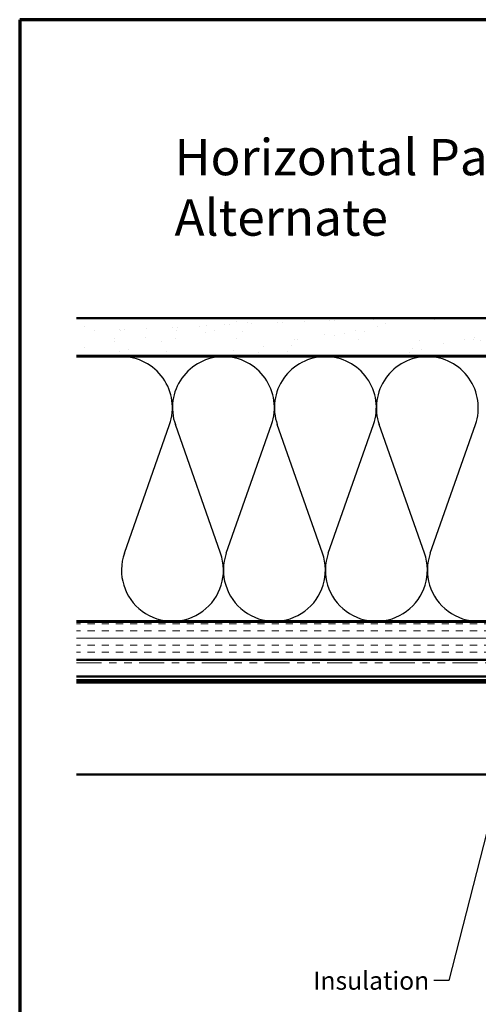
# Model space of a CAD drawing. Units: inches. Extents: x 0.6 to 33.4, y 0.6 to 21.4.
# Drawn here: x 0.6 to 6.7, y 8.4 to 21.4 of the extents above; entities that cross this region are included whole.
import ezdxf

# ---------------------------------------------------------------- set-up
doc = ezdxf.new("R2010")
doc.units = ezdxf.units.IN
doc.header["$LTSCALE"] = 2
doc.header["$MEASUREMENT"] = 0
doc.linetypes.add('DOUBLE_DASH_CHAIN', pattern=[1.2403, 0.6614, -0.0827, 0.1654, -0.0827, 0.1654, -0.0827])
for name, color, linetype, lineweight in [('Border (ANSI)', 7, 'Continuous', 70), ('Hatch (ANSI)', 7, 'Continuous', 18), ('Sketch Geometry (ANSI)', 7, 'Continuous', 25), ('Symbol (ANSI)', 7, 'Continuous', 25), ('Visible (ANSI)', 7, 'Continuous', 50)]:
    doc.layers.add(name, color=color, linetype=linetype, lineweight=lineweight)
doc.styles.add('Note Text (ANSI)', font='tahoma.ttf')
doc.dimstyles.new('Default (ANSI)$7', dxfattribs={"dimscale": 2, "dimtxt": 0.12, "dimasz": 0.098425, "dimexe": 0.125, "dimexo": 0.0625, "dimgap": 0.031496, "dimtad": 0, "dimtih": 1, "dimtoh": 1, "dimrnd": 1e-08, "dimzin": 4, "dimdsep": 46, "dimtxsty": 'Note Text (ANSI)', "dimcen": 0.09, "dimdle": 0.393701, "dimclrd": 256, "dimclre": 256, "dimclrt": 256, "dimadec": 0, "dimazin": 1, "dimtfac": 1, "dimtofl": 0, "dimtmove": 0, "dimatfit": 3, "dimfxl": 0, "dimtolj": 1, "dimtzin": 4, "dimlwd": -1, "dimlwe": -1, "dimarcsym": 0})

# ---------------------------------------------------------------- blocks, each defined once
blk = doc.blocks.new('Borders ATAS A Border')
at = {"layer": 'Border (ANSI)'}
for p, q in [((0.3, 10.7), (0.3, 0.3)), ((16.7, 10.7), (0.3, 10.7))]:
    blk.add_line(p, q, dxfattribs=at)

msp = doc.modelspace()

# ---------------------------------------------------------------- hatches: boundary and pattern name
at = {"layer": 'Hatch (ANSI)', "true_color": 0x804000}
h = msp.add_hatch(dxfattribs=at)
h.set_pattern_fill('AR-SAND', color=36, scale=0.25, angle=45, style=0)
h.paths.add_polyline_path([(1.3532, 17.45178), (15.608, 17.45178), (15.608, 16.95178), (1.3532, 16.95178)])
h = msp.add_hatch(dxfattribs=at)
h.set_pattern_fill('INSUL', color=36, scale=0.75, style=0)
h.paths.add_polyline_path([(1.3532, 13.43178), (15.608, 13.43178), (15.608, 12.93178), (1.3532, 12.93178)])

# ---------------------------------------------------------------- linework, layer by layer
at = {"layer": 'Sketch Geometry (ANSI)', "color": 150, "true_color": 0x0080ff}
for p, q in [((1.98622, 14.3407), (2.58477, 16.04286)), ((3.25977, 14.3407), (2.66122, 16.04286)), ((3.33622, 14.3407), (3.93477, 16.04286)), ((4.60977, 14.3407), (4.01122, 16.04286)), ((4.68622, 14.3407), (5.28477, 16.04286)), ((5.95977, 14.3407), (5.36122, 16.04286)), ((6.03622, 14.3407), (6.63477, 16.04286))]:
    msp.add_line(p, q, dxfattribs=at)
for centre, start, end in [((1.948, 16.26678), 340.626098, 90), ((3.298, 16.26678), 90, 199.373902), ((3.298, 16.26678), 340.626098, 90), ((4.648, 16.26678), 90, 199.373902), ((4.648, 16.26678), 340.626098, 90), ((5.998, 16.26678), 90, 199.373902), ((5.998, 16.26678), 340.626098, 90), ((2.623, 14.11678), 160.626098, 19.373902), ((3.973, 14.11678), 160.626098, 19.373902), ((5.323, 14.11678), 160.626098, 19.373902), ((6.673, 14.11678), 160.626098, 19.373902)]:
    msp.add_arc(centre, 0.675, start, end, dxfattribs=at)
at = {"layer": 'Visible (ANSI)', "color": 36, "true_color": 0x804000}
for p, q in [((1.3532, 17.45178), (15.608, 17.45178)), ((15.608, 16.95178), (1.3532, 16.95178)), ((1.3532, 13.43178), (15.608, 13.43178)), ((15.608, 12.93178), (1.3532, 12.93178))]:
    msp.add_line(p, q, dxfattribs=at)
at = {"layer": 'Visible (ANSI)', "color": 150, "true_color": 0x0080ff}
for p, q in [((1.3532, 16.94178), (14.098, 16.94178)), ((14.098, 13.44178), (1.3532, 13.44178))]:
    msp.add_line(p, q, dxfattribs=at)
at = {"layer": 'Visible (ANSI)', "color": 30, "linetype": 'DOUBLE_DASH_CHAIN', "lineweight": 18, "ltscale": 0.249463, "true_color": 0xff8000}
for p, q in [((15.586, 12.92178), (1.3532, 12.92178)), ((1.3532, 12.88978), (15.586, 12.88978))]:
    msp.add_line(p, q, dxfattribs=at)
at = {"layer": 'Visible (ANSI)', "color": 5, "true_color": 0x0000ff}
for p, q in [((1.3532, 12.70988), (9.13949, 12.70988)), ((1.3532, 12.66178), (15.44, 12.66178)), ((15.44, 12.62978), (1.3532, 12.62978)), ((1.3532, 11.41178), (14.80322, 11.41178))]:
    msp.add_line(p, q, dxfattribs=at)

# ---------------------------------------------------------------- block references
at = {"xscale": 2, "yscale": 2, "zscale": 2}
msp.add_blockref('Borders ATAS A Border', (0, 0), dxfattribs=at)

# ---------------------------------------------------------------- texts
at = {"layer": 'Symbol (ANSI)', "style": 'Note Text (ANSI)'}
for s, insert, char_height, width, attachment_point in [('{\\fTahoma|b0|i0;\\H0.4800;Horizontal Panel - Alternate}', (2.65071, 19.82211), 0.48, 8.0020747, 1), ('{Insulation}', (6.02309, 8.80592), 0.24, 1.4361102, 3)]:
    msp.add_mtext(s, dxfattribs=dict(at, insert=insert, char_height=char_height, width=width, attachment_point=attachment_point))

# ---------------------------------------------------------------- leaders
at = {"layer": 'Symbol (ANSI)', "annotation_type": 0, "has_hookline": 1, "hookline_direction": 1}
for points, text_width in [([(9.66988, 17.45178), (7.21373, 8.05022), (7.01688, 8.05022)], 1.98995), ([(7.54691, 13.63827), (6.28293, 8.68592), (6.08608, 8.68592)], 1.40083), ([(9.95943, 12.93178), (8.4791, 7.17203), (8.28225, 7.17203)], 2.86872), ([(10.87671, 12.88978), (9.24638, 6.57022), (9.04953, 6.57022)], 4.45958), ([(12.04835, 12.80578), (10.27512, 5.94223), (10.07827, 5.94223)], 5.40266)]:
    msp.add_leader(points, dimstyle='Default (ANSI)$7', override={"dimtad": 0}, dxfattribs=dict(at, text_width=text_width))

doc.saveas('drawing.dxf')
